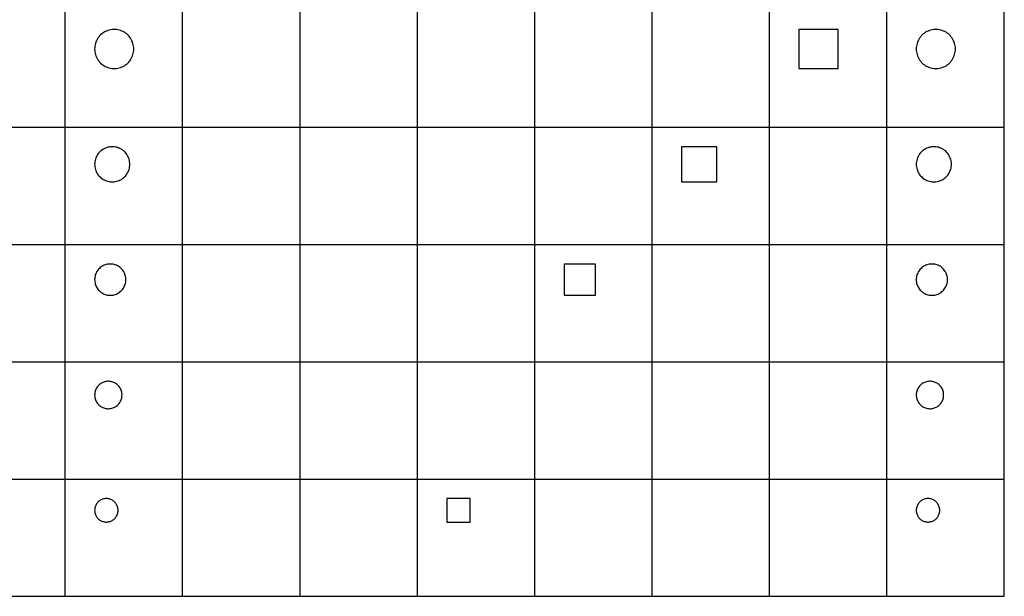
# Model space of a CAD drawing. Units: millimetres. Extents: x 0 to 54000, y 0 to 30000.
# Drawn here: x 28835 to 54000, y 0 to 14750 of the extents above; entities that cross this region are included whole.
import ezdxf

# ---------------------------------------------------------------- set-up
doc = ezdxf.new("R2010")
doc.units = ezdxf.units.MM
doc.header["$LTSCALE"] = 3
doc.header["$MEASUREMENT"] = 0
doc.layers.add('- TAB', color=4, linetype='Continuous', true_color=0x00ffff)
doc.layers.add('2D DRAWING', color=2, linetype='Continuous', true_color=0xffff00)

msp = doc.modelspace()

# ---------------------------------------------------------------- linework, layer by layer
at = {"layer": '- TAB'}
for points in [[(30000, 0), (30000, 24000)], [(33000, 0), (33000, 24000)], [(36000, 0), (36000, 24000)], [(39000, 0), (39000, 24000)], [(42000, 0), (42000, 24000)], [(45000, 0), (45000, 24000)], [(48000, 0), (48000, 24000)], [(51000, 0), (51000, 24000)], [(54000, 0), (54000, 24000)], [(3000, 12000), (54000, 12000)], [(3000, 9000), (54000, 9000)], [(3000, 6000), (54000, 6000)], [(3000, 3000), (54000, 3000)], [(0, 0), (3000, 0), (15600, 0), (28200, 0), (40800, 0), (53400, 0), (54000, 0)]]:
    msp.add_lwpolyline(points, dxfattribs=at)
at = {"layer": '2D DRAWING'}
for points in [[(31749, 13964), (31750, 14000), (31749, 14036), (31745, 14073), (31738, 14109), (31729, 14144), (31717, 14179), (31703, 14212), (31686, 14245), (31667, 14276), (31646, 14306), (31622, 14334), (31597, 14360), (31570, 14384), (31541, 14407), (31510, 14427), (31479, 14445), (31446, 14460), (31411, 14473), (31376, 14484), (31341, 14492), (31305, 14497), (31268, 14500), (31232, 14500), (31195, 14497), (31159, 14492), (31124, 14484), (31089, 14473), (31054, 14460), (31021, 14445), (30990, 14427), (30959, 14407), (30930, 14384), (30903, 14360), (30878, 14334), (30854, 14306), (30833, 14276), (30814, 14245), (30797, 14212), (30783, 14179), (30771, 14144), (30762, 14109), (30755, 14073), (30751, 14036), (30750, 14000), (30751, 13964), (30755, 13927), (30762, 13891), (30771, 13856), (30783, 13821), (30797, 13788), (30814, 13755), (30833, 13724), (30854, 13694), (30878, 13666), (30903, 13640), (30930, 13616), (30959, 13593), (30990, 13573), (31021, 13555), (31054, 13540), (31089, 13527), (31124, 13516), (31159, 13508), (31195, 13503), (31232, 13500), (31268, 13500), (31305, 13503), (31341, 13508), (31376, 13516), (31411, 13527), (31446, 13540), (31479, 13555), (31510, 13573), (31541, 13593), (31570, 13616), (31597, 13640), (31622, 13666), (31646, 13694), (31667, 13724), (31686, 13755), (31703, 13788), (31717, 13821), (31729, 13856), (31738, 13891), (31745, 13927)], [(49750, 13500), (49750, 14500), (48750, 14500), (48750, 13500)], [(52749, 13964), (52750, 14000), (52749, 14036), (52745, 14073), (52738, 14109), (52729, 14144), (52717, 14179), (52703, 14212), (52686, 14245), (52667, 14276), (52646, 14306), (52622, 14334), (52597, 14360), (52570, 14384), (52541, 14407), (52510, 14427), (52479, 14445), (52446, 14460), (52411, 14473), (52376, 14484), (52341, 14492), (52305, 14497), (52268, 14500), (52232, 14500), (52195, 14497), (52159, 14492), (52124, 14484), (52089, 14473), (52054, 14460), (52021, 14445), (51990, 14427), (51959, 14407), (51930, 14384), (51903, 14360), (51878, 14334), (51854, 14306), (51833, 14276), (51814, 14245), (51797, 14212), (51783, 14179), (51771, 14144), (51762, 14109), (51755, 14073), (51751, 14036), (51750, 14000), (51751, 13964), (51755, 13927), (51762, 13891), (51771, 13856), (51783, 13821), (51797, 13788), (51814, 13755), (51833, 13724), (51854, 13694), (51878, 13666), (51903, 13640), (51930, 13616), (51959, 13593), (51990, 13573), (52021, 13555), (52054, 13540), (52089, 13527), (52124, 13516), (52159, 13508), (52195, 13503), (52232, 13500), (52268, 13500), (52305, 13503), (52341, 13508), (52376, 13516), (52411, 13527), (52446, 13540), (52479, 13555), (52510, 13573), (52541, 13593), (52570, 13616), (52597, 13640), (52622, 13666), (52646, 13694), (52667, 13724), (52686, 13755), (52703, 13788), (52717, 13821), (52729, 13856), (52738, 13891), (52745, 13927)], [(31649, 11017), (31650, 11050), (31649, 11083), (31645, 11116), (31639, 11148), (31631, 11180), (31620, 11211), (31607, 11241), (31592, 11270), (31575, 11298), (31556, 11325), (31535, 11350), (31512, 11374), (31488, 11396), (31462, 11416), (31434, 11434), (31406, 11450), (31376, 11464), (31345, 11476), (31314, 11485), (31282, 11493), (31249, 11497), (31216, 11500), (31184, 11500), (31151, 11497), (31118, 11493), (31086, 11485), (31055, 11476), (31024, 11464), (30994, 11450), (30966, 11434), (30938, 11416), (30912, 11396), (30888, 11374), (30865, 11350), (30844, 11325), (30825, 11298), (30808, 11270), (30793, 11241), (30780, 11211), (30769, 11180), (30761, 11148), (30755, 11116), (30751, 11083), (30750, 11050), (30751, 11017), (30755, 10984), (30761, 10952), (30769, 10920), (30780, 10889), (30793, 10859), (30808, 10830), (30825, 10802), (30844, 10775), (30865, 10750), (30888, 10726), (30912, 10704), (30938, 10684), (30966, 10666), (30994, 10650), (31024, 10636), (31055, 10624), (31086, 10615), (31118, 10607), (31151, 10603), (31184, 10600), (31216, 10600), (31249, 10603), (31282, 10607), (31314, 10615), (31345, 10624), (31376, 10636), (31406, 10650), (31434, 10666), (31462, 10684), (31488, 10704), (31512, 10726), (31535, 10750), (31556, 10775), (31575, 10802), (31592, 10830), (31607, 10859), (31620, 10889), (31631, 10920), (31639, 10952), (31645, 10984)], [(46650, 10600), (46650, 11500), (45750, 11500), (45750, 10600)], [(52649, 11017), (52650, 11050), (52649, 11083), (52645, 11116), (52639, 11148), (52631, 11180), (52620, 11211), (52607, 11241), (52592, 11270), (52575, 11298), (52556, 11325), (52535, 11350), (52512, 11374), (52488, 11396), (52462, 11416), (52434, 11434), (52406, 11450), (52376, 11464), (52345, 11476), (52314, 11485), (52282, 11493), (52249, 11497), (52216, 11500), (52184, 11500), (52151, 11497), (52118, 11493), (52086, 11485), (52055, 11476), (52024, 11464), (51994, 11450), (51966, 11434), (51938, 11416), (51912, 11396), (51888, 11374), (51865, 11350), (51844, 11325), (51825, 11298), (51808, 11270), (51793, 11241), (51780, 11211), (51769, 11180), (51761, 11148), (51755, 11116), (51751, 11083), (51750, 11050), (51751, 11017), (51755, 10984), (51761, 10952), (51769, 10920), (51780, 10889), (51793, 10859), (51808, 10830), (51825, 10802), (51844, 10775), (51865, 10750), (51888, 10726), (51912, 10704), (51938, 10684), (51966, 10666), (51994, 10650), (52024, 10636), (52055, 10624), (52086, 10615), (52118, 10607), (52151, 10603), (52184, 10600), (52216, 10600), (52249, 10603), (52282, 10607), (52314, 10615), (52345, 10624), (52376, 10636), (52406, 10650), (52434, 10666), (52462, 10684), (52488, 10704), (52512, 10726), (52535, 10750), (52556, 10775), (52575, 10802), (52592, 10830), (52607, 10859), (52620, 10889), (52631, 10920), (52639, 10952), (52645, 10984)], [(31549, 8071), (31550, 8100), (31549, 8129), (31546, 8158), (31540, 8187), (31533, 8215), (31524, 8243), (31512, 8270), (31499, 8296), (31484, 8321), (31467, 8344), (31448, 8367), (31428, 8388), (31406, 8407), (31383, 8425), (31358, 8441), (31333, 8456), (31306, 8468), (31279, 8479), (31251, 8487), (31223, 8493), (31194, 8498), (31165, 8500), (31135, 8500), (31106, 8498), (31077, 8493), (31049, 8487), (31021, 8479), (30994, 8468), (30967, 8456), (30942, 8441), (30917, 8425), (30894, 8407), (30872, 8388), (30852, 8367), (30833, 8344), (30816, 8321), (30801, 8296), (30788, 8270), (30776, 8243), (30767, 8215), (30760, 8187), (30754, 8158), (30751, 8129), (30750, 8100), (30751, 8071), (30754, 8042), (30760, 8013), (30767, 7985), (30776, 7957), (30788, 7930), (30801, 7904), (30816, 7879), (30833, 7856), (30852, 7833), (30872, 7812), (30894, 7793), (30917, 7775), (30942, 7759), (30967, 7744), (30994, 7732), (31021, 7721), (31049, 7713), (31077, 7707), (31106, 7702), (31135, 7700), (31165, 7700), (31194, 7702), (31223, 7707), (31251, 7713), (31279, 7721), (31306, 7732), (31333, 7744), (31358, 7759), (31383, 7775), (31406, 7793), (31428, 7812), (31448, 7833), (31467, 7856), (31484, 7879), (31499, 7904), (31512, 7930), (31524, 7957), (31533, 7985), (31540, 8013), (31546, 8042)], [(43550, 7700), (43550, 8500), (42750, 8500), (42750, 7700)], [(52549, 8071), (52550, 8100), (52549, 8129), (52546, 8158), (52540, 8187), (52533, 8215), (52524, 8243), (52512, 8270), (52499, 8296), (52484, 8321), (52467, 8344), (52448, 8367), (52428, 8388), (52406, 8407), (52383, 8425), (52358, 8441), (52333, 8456), (52306, 8468), (52279, 8479), (52251, 8487), (52223, 8493), (52194, 8498), (52165, 8500), (52135, 8500), (52106, 8498), (52077, 8493), (52049, 8487), (52021, 8479), (51994, 8468), (51967, 8456), (51942, 8441), (51917, 8425), (51894, 8407), (51872, 8388), (51852, 8367), (51833, 8344), (51816, 8321), (51801, 8296), (51788, 8270), (51776, 8243), (51767, 8215), (51760, 8187), (51754, 8158), (51751, 8129), (51750, 8100), (51751, 8071), (51754, 8042), (51760, 8013), (51767, 7985), (51776, 7957), (51788, 7930), (51801, 7904), (51816, 7879), (51833, 7856), (51852, 7833), (51872, 7812), (51894, 7793), (51917, 7775), (51942, 7759), (51967, 7744), (51994, 7732), (52021, 7721), (52049, 7713), (52077, 7707), (52106, 7702), (52135, 7700), (52165, 7700), (52194, 7702), (52223, 7707), (52251, 7713), (52279, 7721), (52306, 7732), (52333, 7744), (52358, 7759), (52383, 7775), (52406, 7793), (52428, 7812), (52448, 7833), (52467, 7856), (52484, 7879), (52499, 7904), (52512, 7930), (52524, 7957), (52533, 7985), (52540, 8013), (52546, 8042)], [(31449, 5124), (31450, 5150), (31449, 5176), (31446, 5201), (31442, 5226), (31435, 5251), (31427, 5275), (31417, 5299), (31405, 5321), (31392, 5343), (31377, 5364), (31361, 5384), (31343, 5402), (31324, 5419), (31304, 5435), (31282, 5449), (31260, 5461), (31237, 5472), (31213, 5481), (31189, 5489), (31164, 5494), (31138, 5498), (31113, 5500), (31087, 5500), (31062, 5498), (31036, 5494), (31011, 5489), (30987, 5481), (30963, 5472), (30940, 5461), (30918, 5449), (30896, 5435), (30876, 5419), (30857, 5402), (30839, 5384), (30823, 5364), (30808, 5343), (30795, 5321), (30783, 5299), (30773, 5275), (30765, 5251), (30758, 5226), (30754, 5201), (30751, 5176), (30750, 5150), (30751, 5124), (30754, 5099), (30758, 5074), (30765, 5049), (30773, 5025), (30783, 5001), (30795, 4979), (30808, 4957), (30823, 4936), (30839, 4916), (30857, 4898), (30876, 4881), (30896, 4865), (30918, 4851), (30940, 4839), (30963, 4828), (30987, 4819), (31011, 4811), (31036, 4806), (31062, 4802), (31087, 4800), (31113, 4800), (31138, 4802), (31164, 4806), (31189, 4811), (31213, 4819), (31237, 4828), (31260, 4839), (31282, 4851), (31304, 4865), (31324, 4881), (31343, 4898), (31361, 4916), (31377, 4936), (31392, 4957), (31405, 4979), (31417, 5001), (31427, 5025), (31435, 5049), (31442, 5074), (31446, 5099)], [(52449, 5124), (52450, 5150), (52449, 5176), (52446, 5201), (52442, 5226), (52435, 5251), (52427, 5275), (52417, 5299), (52405, 5321), (52392, 5343), (52377, 5364), (52361, 5384), (52343, 5402), (52324, 5419), (52304, 5435), (52282, 5449), (52260, 5461), (52237, 5472), (52213, 5481), (52189, 5489), (52164, 5494), (52138, 5498), (52113, 5500), (52087, 5500), (52062, 5498), (52036, 5494), (52011, 5489), (51987, 5481), (51963, 5472), (51940, 5461), (51918, 5449), (51896, 5435), (51876, 5419), (51857, 5402), (51839, 5384), (51823, 5364), (51808, 5343), (51795, 5321), (51783, 5299), (51773, 5275), (51765, 5251), (51758, 5226), (51754, 5201), (51751, 5176), (51750, 5150), (51751, 5124), (51754, 5099), (51758, 5074), (51765, 5049), (51773, 5025), (51783, 5001), (51795, 4979), (51808, 4957), (51823, 4936), (51839, 4916), (51857, 4898), (51876, 4881), (51896, 4865), (51918, 4851), (51940, 4839), (51963, 4828), (51987, 4819), (52011, 4811), (52036, 4806), (52062, 4802), (52087, 4800), (52113, 4800), (52138, 4802), (52164, 4806), (52189, 4811), (52213, 4819), (52237, 4828), (52260, 4839), (52282, 4851), (52304, 4865), (52324, 4881), (52343, 4898), (52361, 4916), (52377, 4936), (52392, 4957), (52405, 4979), (52417, 5001), (52427, 5025), (52435, 5049), (52442, 5074), (52446, 5099)], [(31349, 2178), (31350, 2200), (31349, 2222), (31347, 2244), (31343, 2265), (31337, 2286), (31330, 2307), (31322, 2327), (31312, 2347), (31300, 2366), (31287, 2383), (31273, 2400), (31258, 2416), (31242, 2431), (31225, 2444), (31206, 2456), (31187, 2467), (31167, 2476), (31147, 2484), (31126, 2490), (31104, 2495), (31083, 2498), (31061, 2500), (31039, 2500), (31017, 2498), (30996, 2495), (30974, 2490), (30953, 2484), (30933, 2476), (30913, 2467), (30894, 2456), (30875, 2444), (30858, 2431), (30842, 2416), (30827, 2400), (30813, 2383), (30800, 2366), (30788, 2347), (30778, 2327), (30770, 2307), (30763, 2286), (30757, 2265), (30753, 2244), (30751, 2222), (30750, 2200), (30751, 2178), (30753, 2156), (30757, 2135), (30763, 2114), (30770, 2093), (30778, 2073), (30788, 2053), (30800, 2034), (30813, 2017), (30827, 2000), (30842, 1984), (30858, 1969), (30875, 1956), (30894, 1944), (30913, 1933), (30933, 1924), (30953, 1916), (30974, 1910), (30996, 1905), (31017, 1902), (31039, 1900), (31061, 1900), (31083, 1902), (31104, 1905), (31126, 1910), (31147, 1916), (31167, 1924), (31187, 1933), (31206, 1944), (31225, 1956), (31242, 1969), (31258, 1984), (31273, 2000), (31287, 2017), (31300, 2034), (31312, 2053), (31322, 2073), (31330, 2093), (31337, 2114), (31343, 2135), (31347, 2156)], [(40350, 1900), (40350, 2500), (39750, 2500), (39750, 1900)], [(52349, 2178), (52350, 2200), (52349, 2222), (52347, 2244), (52343, 2265), (52337, 2286), (52330, 2307), (52322, 2327), (52312, 2347), (52300, 2366), (52287, 2383), (52273, 2400), (52258, 2416), (52242, 2431), (52225, 2444), (52206, 2456), (52187, 2467), (52167, 2476), (52147, 2484), (52126, 2490), (52104, 2495), (52083, 2498), (52061, 2500), (52039, 2500), (52017, 2498), (51996, 2495), (51974, 2490), (51953, 2484), (51933, 2476), (51913, 2467), (51894, 2456), (51875, 2444), (51858, 2431), (51842, 2416), (51827, 2400), (51813, 2383), (51800, 2366), (51788, 2347), (51778, 2327), (51770, 2307), (51763, 2286), (51757, 2265), (51753, 2244), (51751, 2222), (51750, 2200), (51751, 2178), (51753, 2156), (51757, 2135), (51763, 2114), (51770, 2093), (51778, 2073), (51788, 2053), (51800, 2034), (51813, 2017), (51827, 2000), (51842, 1984), (51858, 1969), (51875, 1956), (51894, 1944), (51913, 1933), (51933, 1924), (51953, 1916), (51974, 1910), (51996, 1905), (52017, 1902), (52039, 1900), (52061, 1900), (52083, 1902), (52104, 1905), (52126, 1910), (52147, 1916), (52167, 1924), (52187, 1933), (52206, 1944), (52225, 1956), (52242, 1969), (52258, 1984), (52273, 2000), (52287, 2017), (52300, 2034), (52312, 2053), (52322, 2073), (52330, 2093), (52337, 2114), (52343, 2135), (52347, 2156)]]:
    msp.add_lwpolyline(points, close=True, dxfattribs=at)

doc.saveas('drawing.dxf')
